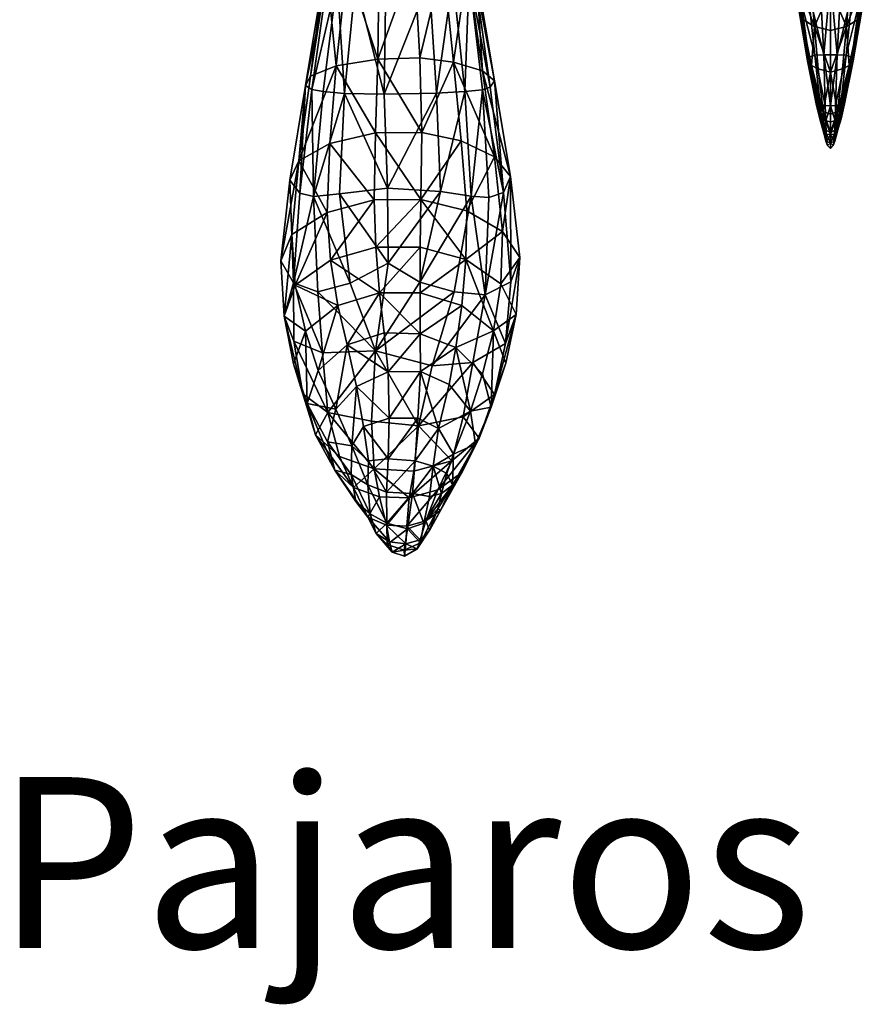
# Model space of a CAD drawing. Units: centimetres. Extents: x -5.1 to 18.6, y -15.9 to 22.8.
# Drawn here: x -0.7 to 16.1, y -15.9 to 3.4 of the extents above; entities that cross this region are included whole.
import ezdxf

# ---------------------------------------------------------------- set-up
doc = ezdxf.new("R2010")
doc.units = ezdxf.units.CM
for name, color, linetype, true_color in [('Mobilier 2D', 7, 'Continuous', 0x1c1cb1), ('Mobilier 2D texte', 7, 'Continuous', 0x390888), ('Mobilier 3D', 7, 'Continuous', 0x6c0888)]:
    doc.layers.add(name, color=color, linetype=linetype, true_color=true_color)
doc.styles.add('X3G_ENTITY_173C', font='arial.ttf', dxfattribs={"height": 3.36})

# ---------------------------------------------------------------- blocks, each defined once
blk = doc.blocks.new('d891185b-6d51-4e55-a7ba-c19f8a038695')
at = {"layer": 'Mobilier 3D', "color": 18, "true_color": 0x000000}
mesh = blk.add_polyface(dxfattribs=at)
corners = [(-0.667, 1.435, 0.042), (-0.879, -1.002, 0.059), (-1.238, -0.968, 0.081), (-0.981, 1.462, 0.073), (-0.207, 1.424, 0.026), (-0.282, -1.015, 0.045), (0.433, 1.479, 0.007), (0.57, -0.976, 0.024), (0.814, 1.521, -0.002), (1.035, -0.935, 0.011), (1.096, 1.565, 0.07), (1.354, -0.897, 0.091), (1.181, 1.595, 0.335), (1.459, -0.863, 0.368), (1.176, 1.621, 0.693), (1.49, -0.8, 0.825), (-0.51, 4.385, 0.022), (0.658, 1.676, 1.931), (0.843, -0.589, 2.341), (1.32, -0.686, 1.64), (1.04, 1.663, 1.337), (0.167, 1.667, 2.184), (0.273, -0.551, 2.643), (-1.198, 1.489, 0.625), (-1.148, 1.479, 0.301), (-1.434, -0.94, 0.316), (-1.51, -0.906, 0.715), (-0.385, 1.631, 2.141), (-0.845, 1.576, 1.834), (-1.044, -0.675, 2.231), (-0.414, -0.582, 2.611), (-1.147, 1.511, 1.233), (-1.447, -0.806, 1.489), (0.383, -2.502, 3.195)]
mesh.append_faces([[corners[k] for k in face] for face in [(0, 1, 2), (2, 3, 0), (4, 5, 1), (1, 0, 4), (6, 7, 5), (5, 4, 6), (8, 9, 7), (7, 6, 8), (10, 11, 9), (9, 8, 10), (10, 12, 13), (13, 11, 10), (12, 14, 15), (15, 13, 12), (4, 0, 16), (17, 18, 19), (19, 20, 17), (19, 15, 14), (14, 20, 19), (17, 21, 22), (22, 18, 17), (23, 24, 25), (25, 26, 23), (24, 3, 2), (2, 25, 24), (27, 28, 29), (29, 30, 27), (29, 28, 31), (31, 32, 29), (31, 23, 26), (26, 32, 31), (21, 27, 30), (30, 22, 21), (18, 22, 33)]], dxfattribs={"vtx2": -1, "color": 18})
mesh = blk.add_polyface(dxfattribs=at)
corners = [(-1.864, -3.044, 0.958), (-1.51, -0.906, 0.715), (-1.434, -0.94, 0.316), (-1.741, -3.123, 0.401), (-1.238, -0.968, 0.081), (-1.518, -3.164, 0.113), (1.044, -2.584, 2.836), (0.383, -2.502, 3.195), (0.426, -3.973, 3.723), (-0.442, -2.527, 3.182), (-0.414, -0.582, 2.611), (-1.044, -0.675, 2.231), (-1.258, -2.662, 2.716), (-1.447, -0.806, 1.489), (-1.764, -2.86, 1.876), (0.273, -0.551, 2.643), (-1.098, -3.202, 0.08), (-0.879, -1.002, 0.059), (-0.316, -3.219, 0.06), (-0.282, -1.015, 0.045), (0.57, -0.976, 0.024), (0.71, -3.2, 0.037), (1.035, -0.935, 0.011), (1.268, -3.166, 0.029), (1.354, -0.897, 0.091), (1.618, -3.132, 0.149), (1.769, -3.078, 0.483), (1.459, -0.863, 0.368), (1.851, -2.951, 1.117), (1.49, -0.8, 0.825), (1.617, -2.757, 2.071), (1.32, -0.686, 1.64), (0.843, -0.589, 2.341)]
mesh.append_faces([[corners[k] for k in face] for face in [(0, 1, 2), (2, 3, 0), (3, 2, 4), (4, 5, 3), (6, 7, 8), (8, 7, 9), (9, 10, 11), (11, 12, 9), (12, 11, 13), (13, 14, 12), (14, 13, 1), (1, 0, 14), (9, 7, 15), (15, 10, 9), (16, 5, 4), (4, 17, 16), (18, 16, 17), (17, 19, 18), (20, 21, 18), (18, 19, 20), (22, 23, 21), (21, 20, 22), (24, 25, 23), (23, 22, 24), (26, 25, 24), (24, 27, 26), (28, 26, 27), (27, 29, 28), (6, 30, 31), (31, 32, 6), (30, 28, 29), (29, 31, 30), (7, 6, 32)]], dxfattribs={"vtx2": -1, "color": 18})
mesh = blk.add_polyface(dxfattribs=at)
corners = [(-1.196, -5.179, 0.106), (-0.252, -5.068, 0.071), (-0.235, -6.543, 0.088), (-0.988, -6.933, 0.193), (-2.171, -4.911, 1.375), (-1.975, -5.165, 0.594), (-2.099, -6.929, 0.981), (-2.35, -6.494, 1.907), (-1.703, -5.227, 0.203), (-1.741, -3.123, 0.401), (-1.518, -3.164, 0.113), (-1.098, -3.202, 0.08), (-0.316, -3.219, 0.06), (-0.484, -3.979, 3.698), (-0.516, -5.296, 4.256), (0.403, -5.29, 4.28), (-0.482, -6.228, 4.82), (-1.382, -4.184, 3.215), (-1.438, -5.542, 3.782), (-1.373, -6.479, 4.402), (-1.996, -4.527, 2.365), (-2.13, -5.979, 2.936), (-2.064, -6.973, 3.622), (-1.258, -2.662, 2.716), (-1.764, -2.86, 1.876), (-1.864, -3.044, 0.958), (-0.442, -2.527, 3.182), (0.426, -3.973, 3.723)]
mesh.append_faces([[corners[k] for k in face] for face in [(0, 1, 2), (2, 3, 0), (4, 5, 6), (6, 7, 4), (6, 5, 8), (8, 5, 9), (9, 10, 8), (8, 10, 11), (11, 0, 8), (8, 0, 3), (11, 12, 1), (1, 0, 11), (13, 14, 15), (15, 14, 16), (17, 18, 14), (14, 13, 17), (19, 16, 14), (14, 18, 19), (20, 21, 18), (18, 17, 20), (22, 19, 18), (18, 21, 22), (20, 17, 23), (23, 24, 20), (20, 24, 25), (25, 4, 20), (7, 21, 20), (20, 4, 7), (25, 9, 5), (5, 4, 25), (26, 13, 27), (23, 17, 13), (13, 26, 23)]], dxfattribs={"vtx2": -1, "color": 18})
mesh = blk.add_polyface(dxfattribs=at)
corners = [(0.793, -5.132, 0.046), (0.384, -6.917, 0.07), (-0.235, -6.543, 0.088), (-0.252, -5.068, 0.071), (0.71, -3.2, 0.037), (-0.316, -3.219, 0.06), (1.268, -3.166, 0.029), (1.391, -5.225, 0.061), (1.618, -3.132, 0.149), (1.742, -5.248, 0.251), (1.669, -7.163, 0.514), (2.032, -5.15, 0.736), (2.176, -6.91, 1.198), (2.009, -5.92, 3.084), (1.306, -5.509, 3.859), (1.291, -6.47, 4.45), (0.403, -5.29, 4.28), (0.39, -6.223, 4.841), (1.197, -4.135, 3.327), (0.426, -3.973, 3.723), (-0.484, -3.979, 3.698), (-0.482, -6.228, 4.82), (1.769, -3.078, 0.483), (1.851, -2.951, 1.117), (2.166, -4.833, 1.599), (1.617, -2.757, 2.071), (1.853, -4.451, 2.55), (2.35, -6.429, 2.146), (1.044, -2.584, 2.836)]
mesh.append_faces([[corners[k] for k in face] for face in [(0, 1, 2), (2, 3, 0), (4, 0, 3), (3, 5, 4), (6, 7, 0), (0, 4, 6), (7, 6, 8), (8, 9, 7), (7, 9, 10), (1, 0, 7), (11, 12, 10), (10, 9, 11), (13, 14, 15), (16, 17, 15), (15, 14, 16), (18, 19, 16), (16, 14, 18), (16, 19, 20), (21, 17, 16), (8, 22, 11), (11, 9, 8), (23, 24, 11), (11, 22, 23), (24, 23, 25), (25, 26, 24), (13, 27, 24), (24, 26, 13), (12, 11, 24), (24, 27, 12), (26, 25, 28), (28, 18, 26), (14, 13, 26), (26, 18, 14), (19, 18, 28)]], dxfattribs={"vtx2": -1, "color": 18})
mesh = blk.add_polyface(dxfattribs=at)
corners = [(-0.486, -8.263, 0.536), (-0.988, -6.933, 0.193), (-0.235, -6.543, 0.088), (0.384, -6.917, 0.07), (-1.622, -7.102, 0.452), (-1.529, -8.306, 1.119), (-1.423, -9.475, 2.294), (-2.093, -8.073, 1.778), (-1.043, -8.146, 6.069), (-1.615, -8.649, 5.562), (-1.266, -9.409, 6.867), (-0.238, -8.676, 7.298), (-0.316, -7.91, 6.319), (-0.861, -8.963, 7.156), (-0.411, -7.123, 5.534), (0.391, -7.927, 6.324), (0.39, -6.223, 4.841), (-0.482, -6.228, 4.82), (-1.373, -6.479, 4.402), (-1.227, -7.371, 5.193), (-2.064, -6.973, 3.622), (-1.866, -7.879, 4.529), (-2.285, -7.583, 2.647), (-2.102, -8.523, 3.698), (-1.831, -9.302, 4.915), (-2.13, -5.979, 2.936), (-2.35, -6.494, 1.907), (-2.099, -6.929, 0.981), (-1.918, -9.113, 2.908), (-1.703, -5.227, 0.203)]
mesh.append_faces([[corners[k] for k in face] for face in [(0, 1, 2), (2, 3, 0), (4, 1, 0), (0, 5, 4), (6, 5, 0), (7, 5, 6), (8, 9, 10), (11, 12, 8), (8, 13, 11), (14, 12, 15), (16, 17, 14), (18, 19, 14), (14, 17, 18), (8, 12, 14), (14, 19, 8), (20, 21, 19), (19, 18, 20), (9, 8, 19), (19, 21, 9), (22, 23, 21), (21, 20, 22), (24, 9, 21), (21, 23, 24), (25, 26, 22), (22, 20, 25), (27, 7, 22), (22, 26, 27), (28, 23, 22), (22, 7, 28), (29, 4, 27), (5, 7, 27), (27, 4, 5), (1, 4, 29)]], dxfattribs={"vtx2": -1, "color": 18})
mesh = blk.add_polyface(dxfattribs=at)
corners = [(1.058, -7.106, 0.161), (0.628, -8.557, 0.675), (-0.486, -8.263, 0.536), (0.384, -6.917, 0.07), (0.391, -7.927, 6.324), (-0.316, -7.91, 6.319), (-0.238, -8.676, 7.298), (0.399, -8.668, 7.276), (0.959, -8.929, 7.091), (1.095, -8.199, 6.077), (1.209, -7.374, 5.198), (0.388, -7.121, 5.539), (-0.411, -7.123, 5.534), (0.39, -6.223, 4.841), (1.669, -7.163, 0.514), (1.391, -5.225, 0.061), (2.072, -8.123, 1.921), (1.425, -8.494, 1.142), (2.176, -6.91, 1.198), (1.853, -9.124, 2.957), (1.831, -7.869, 4.568), (1.616, -8.719, 5.588), (1.788, -9.375, 4.971), (2.078, -8.509, 3.781), (2.28, -7.551, 2.842), (1.974, -6.944, 3.728), (1.291, -6.47, 4.45), (2.009, -5.92, 3.084), (2.35, -6.429, 2.146)]
mesh.append_faces([[corners[k] for k in face] for face in [(0, 1, 2), (2, 3, 0), (4, 5, 6), (6, 7, 4), (7, 8, 9), (9, 4, 7), (10, 11, 4), (4, 9, 10), (4, 11, 12), (12, 11, 13), (14, 0, 15), (15, 0, 3), (16, 17, 14), (14, 18, 16), (1, 0, 14), (14, 17, 1), (17, 16, 19), (20, 21, 22), (22, 23, 20), (24, 25, 20), (20, 23, 24), (26, 10, 20), (20, 25, 26), (9, 21, 20), (20, 10, 9), (26, 25, 27), (11, 10, 26), (26, 13, 11), (25, 24, 28), (28, 27, 25), (16, 18, 28), (28, 24, 16), (19, 16, 24), (24, 23, 19)]], dxfattribs={"vtx2": -1, "color": 18})
mesh = blk.add_polyface(dxfattribs=at)
corners = [(-0.861, -8.963, 7.156), (-1.266, -9.409, 6.867), (-0.955, -10.13, 7.799), (-0.72, -9.75, 7.94), (-1.428, -10.052, 6.381), (-0.965, -10.697, 7.56), (-0.625, -10.43, 8.203), (-0.486, -8.263, 0.536), (-0.566, -9.651, 1.91), (-1.423, -9.475, 2.294), (-1.918, -9.113, 2.908), (-2.093, -8.073, 1.778), (-0.516, -10.585, 3.628), (-1.194, -10.341, 3.87), (-1.665, -9.914, 4.317), (-2.102, -8.523, 3.698), (-1.831, -9.302, 4.915), (-1.284, -10.609, 5.889), (-1.615, -8.649, 5.562), (-1.043, -8.146, 6.069), (0.399, -8.668, 7.276), (-0.238, -8.676, 7.298), (-0.216, -9.587, 8.22), (0.342, -9.591, 8.215), (-0.241, -10.391, 8.565), (0.359, -9.738, 1.924), (0.267, -10.63, 3.631), (-0.917, -10.953, 5.518), (-0.273, -11.045, 8.424), (0.292, -10.426, 8.6), (-0.641, -10.901, 8.03)]
mesh.append_faces([[corners[k] for k in face] for face in [(2, 6, 3)]], dxfattribs={"color": 18})
mesh.append_faces([[corners[k] for k in face] for face in [(0, 1, 2), (2, 3, 0), (4, 5, 2), (2, 1, 4), (7, 8, 9), (9, 10, 11), (12, 13, 9), (9, 8, 12), (14, 10, 9), (9, 13, 14), (15, 10, 14), (14, 16, 15), (17, 4, 16), (16, 14, 17), (1, 18, 16), (16, 4, 1), (1, 0, 19), (20, 21, 22), (23, 22, 24), (25, 8, 7), (12, 8, 25), (25, 26, 12), (14, 13, 27), (27, 17, 14), (5, 4, 17), (28, 24, 6), (0, 3, 22), (22, 21, 0), (29, 24, 28), (24, 22, 3), (3, 6, 24), (2, 5, 30), (30, 6, 2)]], dxfattribs={"vtx2": -1, "color": 18})
mesh = blk.add_polyface(dxfattribs=at)
corners = [(-0.216, -9.587, 8.22), (0.342, -9.591, 8.215), (0.399, -8.668, 7.276), (0.751, -9.791, 8.013), (0.959, -8.929, 7.091), (-0.241, -10.391, 8.565), (0.292, -10.426, 8.6), (0.649, -10.534, 8.34), (0.788, -11.404, 6.792), (1.211, -10.656, 5.687), (1.478, -10.102, 6.157), (1.049, -10.295, 7.64), (1.024, -10.904, 7.17), (1.379, -9.448, 6.695), (1.788, -9.375, 4.971), (1.616, -8.719, 5.588), (1.095, -8.199, 6.077), (1.853, -9.124, 2.957), (1.234, -9.564, 2.293), (1.425, -8.494, 1.142), (0.359, -9.738, 1.924), (0.628, -8.557, 0.675), (-0.486, -8.263, 0.536), (1.011, -10.43, 3.897), (0.267, -10.63, 3.631), (0.174, -11.155, 5.253), (1.553, -9.983, 4.374), (0.741, -11.001, 5.38), (2.078, -8.509, 3.781), (0.917, -10.675, 7.825), (0.238, -11.073, 8.491)]
mesh.append_faces([[corners[k] for k in face] for face in [(12, 11, 29)]], dxfattribs={"color": 18})
mesh.append_faces([[corners[k] for k in face] for face in [(0, 1, 2), (3, 4, 2), (2, 1, 3), (5, 6, 1), (6, 7, 3), (3, 1, 6), (8, 9, 10), (11, 12, 10), (10, 13, 11), (3, 11, 13), (13, 4, 3), (14, 15, 13), (13, 10, 14), (16, 4, 13), (13, 15, 16), (17, 18, 19), (20, 21, 19), (19, 18, 20), (22, 21, 20), (23, 24, 20), (20, 18, 23), (25, 24, 23), (26, 9, 27), (27, 23, 26), (10, 9, 26), (26, 14, 10), (17, 28, 14), (14, 26, 17), (18, 17, 26), (26, 23, 18), (11, 3, 7), (7, 29, 11), (7, 6, 30)]], dxfattribs={"vtx2": -1, "color": 18})
mesh = blk.add_polyface(dxfattribs=at)
corners = [(0.575, -11.794, 7.246), (0.397, -12.041, 7.593), (0.334, -12.162, 7.347), (0.389, -11.98, 7.016), (0.077, -12.184, 7.733), (0.081, -12.3, 7.276), (0.109, -12.059, 6.86), (0.808, -11.071, 7.785), (0.917, -10.675, 7.825), (0.649, -10.534, 8.34), (0.576, -11.13, 8.233), (0.463, -11.657, 7.899), (0.739, -11.372, 7.621), (1.024, -10.904, 7.17), (-0.267, -11.651, 8.018), (0.142, -11.763, 8.112), (0.238, -11.073, 8.491), (0.741, -11.001, 5.38), (0.504, -11.608, 6.567), (0.129, -11.713, 6.442), (0.174, -11.155, 5.253), (1.211, -10.656, 5.687), (0.788, -11.404, 6.792), (1.478, -10.102, 6.157), (1.011, -10.43, 3.897), (-0.273, -11.045, 8.424), (0.292, -10.426, 8.6)]
mesh.append_faces([[corners[k] for k in face] for face in [(0, 1, 2), (2, 3, 0), (4, 5, 2), (2, 1, 4), (6, 3, 2), (2, 5, 6), (7, 8, 9), (9, 10, 7), (11, 12, 7), (7, 10, 11), (7, 12, 13), (13, 8, 7), (14, 15, 16), (11, 10, 16), (16, 15, 11), (1, 11, 15), (15, 4, 1), (17, 18, 19), (19, 20, 17), (3, 6, 19), (19, 18, 3), (21, 22, 18), (18, 17, 21), (0, 3, 18), (18, 22, 0), (23, 13, 22), (12, 0, 22), (22, 13, 12), (24, 17, 20), (1, 0, 12), (12, 11, 1), (25, 16, 26), (16, 10, 9)]], dxfattribs={"vtx2": -1, "color": 18})
mesh = blk.add_polyface(dxfattribs=at)
corners = [(-0.475, -11.86, 7.214), (-0.209, -12.021, 6.905), (-0.162, -12.226, 7.252), (-0.259, -12.071, 7.593), (0.109, -12.059, 6.86), (0.081, -12.3, 7.276), (0.077, -12.184, 7.733), (0.238, -11.073, 8.491), (-0.273, -11.045, 8.424), (-0.267, -11.651, 8.018), (0.142, -11.763, 8.112), (-0.641, -10.901, 8.03), (-0.589, -11.47, 7.671), (-0.965, -10.697, 7.56), (-0.874, -11.226, 7.124), (-0.635, -11.536, 6.707), (-1.284, -10.609, 5.889), (-0.917, -10.953, 5.518), (-0.408, -11.137, 5.307), (-0.272, -11.692, 6.502), (0.174, -11.155, 5.253), (0.129, -11.713, 6.442), (-0.516, -10.585, 3.628), (0.267, -10.63, 3.631), (-1.194, -10.341, 3.87), (-0.625, -10.43, 8.203)]
mesh.append_faces([[corners[k] for k in face] for face in [(0, 1, 2), (2, 3, 0), (4, 5, 2), (2, 1, 4), (6, 3, 2), (2, 5, 6), (7, 8, 9), (3, 6, 10), (10, 9, 3), (11, 12, 9), (9, 8, 11), (0, 3, 9), (9, 12, 0), (13, 14, 12), (12, 11, 13), (15, 0, 12), (12, 14, 15), (16, 17, 15), (15, 14, 16), (18, 19, 15), (15, 17, 18), (1, 0, 15), (15, 19, 1), (20, 21, 19), (19, 18, 20), (4, 1, 19), (19, 21, 4), (20, 18, 22), (22, 23, 20), (17, 24, 22), (22, 18, 17), (16, 14, 13), (25, 11, 8)]], dxfattribs={"vtx2": -1, "color": 18})
blk = doc.blocks.new('bad00c1b-d69f-4886-b227-6f290d3b216a')
at = {"layer": 'Mobilier 3D', "color": 18, "true_color": 0x000000}
mesh = blk.add_polyface(dxfattribs=at)
corners = [(-0.21, -7.627, 13.349), (0, -7.609, 13.5), (0, -6.4, 13.24), (-0.382, -7.725, 10.69), (-0.688, -7.533, 11.046), (-0.903, -6.754, 10.469), (-0.505, -7.005, 10.135), (-0.774, -7.306, 11.428), (-0.611, -8.256, 11.824), (-0.573, -8.065, 12.327), (-0.712, -6.964, 12.014), (-0.441, -7.828, 12.892), (-0.535, -6.686, 12.588), (-0.423, -9.156, 12.526), (-0.308, -9.115, 12.997), (-0.132, -9.109, 13.361), (0, -9.109, 13.494), (-0.315, -8.546, 11.13), (0, -7.824, 10.496), (0, -8.625, 10.983), (0, -7.129, 9.959), (-0.369, -9.316, 11.801), (-0.563, -8.401, 11.477), (-0.447, -9.226, 12.144), (-0.322, -6.452, 13.128), (0.21, -7.627, 13.349), (0.382, -7.725, 10.69), (0.505, -7.005, 10.135), (0.903, -6.754, 10.469), (0.688, -7.533, 11.046), (0.774, -7.306, 11.428), (0.611, -8.256, 11.824), (0.712, -6.964, 12.014), (0.573, -8.065, 12.327), (0.535, -6.686, 12.588), (0.441, -7.828, 12.892), (0.308, -9.115, 12.997), (0.423, -9.156, 12.526), (0.132, -9.109, 13.361), (0.315, -8.546, 11.13), (0.563, -8.401, 11.477), (0.369, -9.316, 11.801), (0.447, -9.226, 12.144), (0.322, -6.452, 13.128)]
mesh.append_faces([[corners[k] for k in face] for face in [(0, 1, 2), (3, 4, 5), (5, 6, 3), (5, 4, 7), (8, 9, 10), (10, 7, 8), (10, 9, 11), (11, 12, 10), (9, 13, 14), (14, 11, 9), (1, 0, 15), (15, 16, 1), (17, 3, 18), (18, 19, 17), (6, 20, 18), (18, 3, 6), (21, 22, 17), (4, 3, 17), (17, 22, 4), (23, 8, 22), (7, 4, 22), (22, 8, 7), (9, 8, 23), (23, 13, 9), (0, 24, 12), (12, 11, 0), (15, 0, 11), (11, 14, 15), (2, 1, 25), (26, 27, 28), (28, 29, 26), (30, 29, 28), (31, 30, 32), (32, 33, 31), (32, 34, 35), (35, 33, 32), (33, 35, 36), (36, 37, 33), (1, 16, 38), (38, 25, 1), (39, 19, 18), (18, 26, 39), (27, 26, 18), (18, 20, 27), (39, 40, 41), (29, 40, 39), (39, 26, 29), (40, 31, 42), (30, 31, 40), (40, 29, 30), (42, 31, 33), (25, 35, 34), (34, 43, 25), (38, 36, 35), (35, 25, 38)]], dxfattribs={"vtx2": -1, "color": 18})
mesh = blk.add_polyface(dxfattribs=at)
corners = [(-0.21, -10.363, 12.388), (-0.278, -10.069, 12.3), (-0.217, -10.146, 12.058), (-0.308, -9.115, 12.997), (-0.203, -10.074, 12.825), (-0.101, -10.102, 13.055), (-0.132, -9.109, 13.361), (0, -10.112, 13.095), (0, -9.109, 13.494), (0, -9.448, 11.42), (-0.241, -9.384, 11.548), (-0.315, -8.546, 11.13), (0, -8.625, 10.983), (-0.369, -9.316, 11.801), (-0.563, -8.401, 11.477), (-0.447, -9.226, 12.144), (-0.266, -10.049, 12.525), (-0.423, -9.156, 12.526), (-0.142, -10.222, 11.91), (0, -10.275, 11.822), (-0.171, -10.482, 12.213), (-0.091, -10.404, 12.902), (-0.175, -10.348, 12.726), (-0.216, -10.23, 12.598), (0.217, -10.146, 12.058), (0.278, -10.069, 12.3), (0.21, -10.363, 12.388), (0.308, -9.115, 12.997), (0.132, -9.109, 13.361), (0.101, -10.102, 13.055), (0.203, -10.074, 12.825), (0.315, -8.546, 11.13), (0.241, -9.384, 11.548), (0.369, -9.316, 11.801), (0.447, -9.226, 12.144), (0.563, -8.401, 11.477), (0.266, -10.049, 12.525), (0.423, -9.156, 12.526), (0.573, -8.065, 12.327), (0.142, -10.222, 11.91), (0.171, -10.482, 12.213), (0.091, -10.404, 12.902), (0.175, -10.348, 12.726), (0.216, -10.23, 12.598)]
mesh.append_faces([[corners[k] for k in face] for face in [(0, 1, 2), (3, 4, 5), (5, 6, 3), (7, 8, 6), (6, 5, 7), (9, 10, 11), (11, 12, 9), (11, 10, 13), (14, 13, 15), (2, 1, 15), (15, 13, 2), (16, 17, 15), (15, 1, 16), (18, 2, 13), (13, 10, 18), (9, 19, 18), (18, 10, 9), (20, 2, 18), (21, 5, 4), (4, 22, 21), (7, 5, 21), (17, 16, 4), (4, 3, 17), (4, 16, 23), (23, 22, 4), (16, 1, 0), (0, 23, 16), (24, 25, 26), (27, 28, 29), (29, 30, 27), (7, 29, 28), (28, 8, 7), (9, 12, 31), (31, 32, 9), (33, 32, 31), (34, 33, 35), (24, 33, 34), (34, 25, 24), (36, 25, 34), (34, 37, 36), (38, 37, 34), (39, 32, 33), (33, 24, 39), (9, 32, 39), (39, 19, 9), (39, 24, 40), (41, 42, 30), (30, 29, 41), (41, 29, 7), (37, 27, 30), (30, 36, 37), (30, 42, 43), (43, 36, 30), (36, 43, 26), (26, 25, 36)]], dxfattribs={"vtx2": -1, "color": 18})
mesh = blk.add_polyface(dxfattribs=at)
corners = [(0, -10.836, 12.563), (-0.076, -10.813, 12.533), (-0.056, -10.886, 12.35), (0, -10.95, 12.332), (-0.217, -10.146, 12.058), (-0.171, -10.482, 12.213), (-0.21, -10.363, 12.388), (0, -10.632, 12.022), (-0.113, -10.574, 12.068), (-0.142, -10.222, 11.91), (0, -10.275, 11.822), (0, -10.839, 12.178), (-0.087, -10.802, 12.241), (-0.156, -10.551, 12.529), (-0.123, -10.672, 12.383), (-0.081, -10.665, 12.726), (-0.091, -10.404, 12.902), (-0.175, -10.348, 12.726), (0, -10.674, 12.757), (0, -10.422, 12.937), (0, -10.112, 13.095), (-0.216, -10.23, 12.598), (0.056, -10.886, 12.35), (0.076, -10.813, 12.533), (0.21, -10.363, 12.388), (0.171, -10.482, 12.213), (0.217, -10.146, 12.058), (0.142, -10.222, 11.91), (0.113, -10.574, 12.068), (0.087, -10.802, 12.241), (0.156, -10.551, 12.529), (0.123, -10.672, 12.383), (0.081, -10.665, 12.726), (0.175, -10.348, 12.726), (0.091, -10.404, 12.902), (0.216, -10.23, 12.598)]
mesh.append_faces([[corners[k] for k in face] for face in [(0, 1, 2), (2, 3, 0), (4, 5, 6), (7, 8, 9), (9, 10, 7), (9, 8, 5), (8, 7, 11), (11, 12, 8), (13, 6, 5), (5, 14, 13), (15, 16, 17), (17, 13, 15), (18, 19, 16), (16, 15, 18), (16, 19, 20), (1, 0, 18), (18, 15, 1), (1, 15, 13), (13, 14, 1), (11, 3, 2), (2, 12, 11), (12, 14, 5), (5, 8, 12), (1, 14, 12), (12, 2, 1), (17, 21, 6), (6, 13, 17), (0, 3, 22), (22, 23, 0), (24, 25, 26), (7, 10, 27), (27, 28, 7), (25, 28, 27), (28, 29, 11), (11, 7, 28), (30, 31, 25), (25, 24, 30), (32, 30, 33), (33, 34, 32), (18, 32, 34), (34, 19, 18), (20, 19, 34), (23, 32, 18), (18, 0, 23), (23, 31, 30), (30, 32, 23), (11, 29, 22), (22, 3, 11), (29, 28, 25), (25, 31, 29), (23, 22, 29), (29, 31, 23), (33, 30, 24), (24, 35, 33)]], dxfattribs={"vtx2": -1, "color": 18})
blk = doc.blocks.new('dfc315f2-e1da-4267-ae07-1903cc75b58a')
at = {"color": 7}
for name, p in [('bad00c1b-d69f-4886-b227-6f290d3b216a', (15.218, 11.836)), ('d891185b-6d51-4e55-a7ba-c19f8a038695', (6.762, 5.173))]:
    blk.add_blockref(name, p, dxfattribs=at)
blk = doc.blocks.new('d8fbc95d-1e70-4105-b543-2667263bab3f')
at = {"layer": 'Mobilier 2D'}
for points in [[(-2.171, -4.911, 0), (-1.51, -0.906, 0)], [(2.166, -4.833, 0), (1.49, -0.8, 0)], [(2.35, -6.43, 0), (2.166, -4.833, 0)], [(-2.35, -6.494, 0), (-2.171, -4.911, 0)], [(-2.35, -6.494, 0), (-2.285, -7.583, 0)], [(2.28, -7.551, 0), (2.35, -6.43, 0)], [(2.078, -8.51, 0), (2.28, -7.551, 0)], [(-2.285, -7.583, 0), (-2.102, -8.523, 0)], [(2.078, -8.51, 0), (1.788, -9.375, 0)], [(-2.102, -8.523, 0), (-1.918, -9.113, 0)], [(-1.665, -9.914, 0), (-1.918, -9.113, 0)], [(1.553, -9.983, 0), (1.788, -9.375, 0)], [(-1.665, -9.914, 0), (-1.284, -10.609, 0)], [(1.553, -9.983, 0), (1.211, -10.656, 0)], [(-0.874, -11.227, 0), (-1.284, -10.609, 0)], [(1.211, -10.656, 0), (0.788, -11.405, 0)], [(-0.874, -11.227, 0), (-0.635, -11.536, 0)], [(0.788, -11.405, 0), (0.575, -11.795, 0)], [(-0.635, -11.536, 0), (-0.475, -11.86, 0)], [(0.334, -12.163, 0), (0.575, -11.795, 0)], [(-0.162, -12.226, 0), (-0.475, -11.86, 0)], [(-0.162, -12.226, 0), (-0.259, -12.071, 0)], [(0.081, -12.3, 0), (0.334, -12.163, 0)], [(0.081, -12.3, 0), (-0.162, -12.226, 0)]]:
    blk.add_polyline3d(points, dxfattribs=at)
blk = doc.blocks.new('e286adb5-0fc7-4dce-8945-5e4c4eeaa456')
at = {"layer": 'Mobilier 2D'}
for points in [[(-0.774, -7.306, 0), (-0.447, -9.227, 0)], [(0.774, -7.306, 0), (0.447, -9.227, 0)], [(-0.278, -10.069, 0), (-0.447, -9.227, 0)], [(0.447, -9.227, 0), (0.278, -10.069, 0)], [(-0.21, -10.364, 0), (-0.278, -10.069, 0)], [(0.278, -10.069, 0), (0.21, -10.364, 0)], [(-0.156, -10.552, 0), (-0.21, -10.364, 0)], [(0.21, -10.364, 0), (0.156, -10.552, 0)], [(-0.123, -10.672, 0), (-0.156, -10.552, 0)], [(0.156, -10.552, 0), (0.123, -10.672, 0)], [(-0.087, -10.802, 0), (-0.123, -10.672, 0)], [(-0.056, -10.886, 0), (-0.087, -10.802, 0)], [(0.087, -10.802, 0), (0.056, -10.886, 0)], [(0.123, -10.672, 0), (0.087, -10.802, 0)], [(-0.056, -10.886, 0), (0, -10.95, 0)], [(0, -10.95, 0), (0.056, -10.886, 0)]]:
    blk.add_polyline3d(points, dxfattribs=at)
blk = doc.blocks.new('b6bcda61-b26b-45cb-bfed-996c082fae68')
at = {"color": 7}
for name, p in [('e286adb5-0fc7-4dce-8945-5e4c4eeaa456', (15.218, 11.836)), ('d8fbc95d-1e70-4105-b543-2667263bab3f', (6.762, 5.173))]:
    blk.add_blockref(name, p, dxfattribs=at)
blk = doc.blocks.new('15505910-5b34-45dd-9696-8ab2885f4037')
for name in ['b6bcda61-b26b-45cb-bfed-996c082fae68', 'dfc315f2-e1da-4267-ae07-1903cc75b58a']:
    blk.add_blockref(name, (0, 0))
at = {"layer": 'Mobilier 2D texte', "color": 154, "true_color": 0x1c59b1, "style": 'X3G_ENTITY_173C'}
blk.add_text('Pajaros', height=3.36, dxfattribs=at).set_placement((-1.183, -14.835))

msp = doc.modelspace()

# ---------------------------------------------------------------- block references
msp.add_blockref('15505910-5b34-45dd-9696-8ab2885f4037', (0, 0))

doc.saveas('drawing.dxf')
